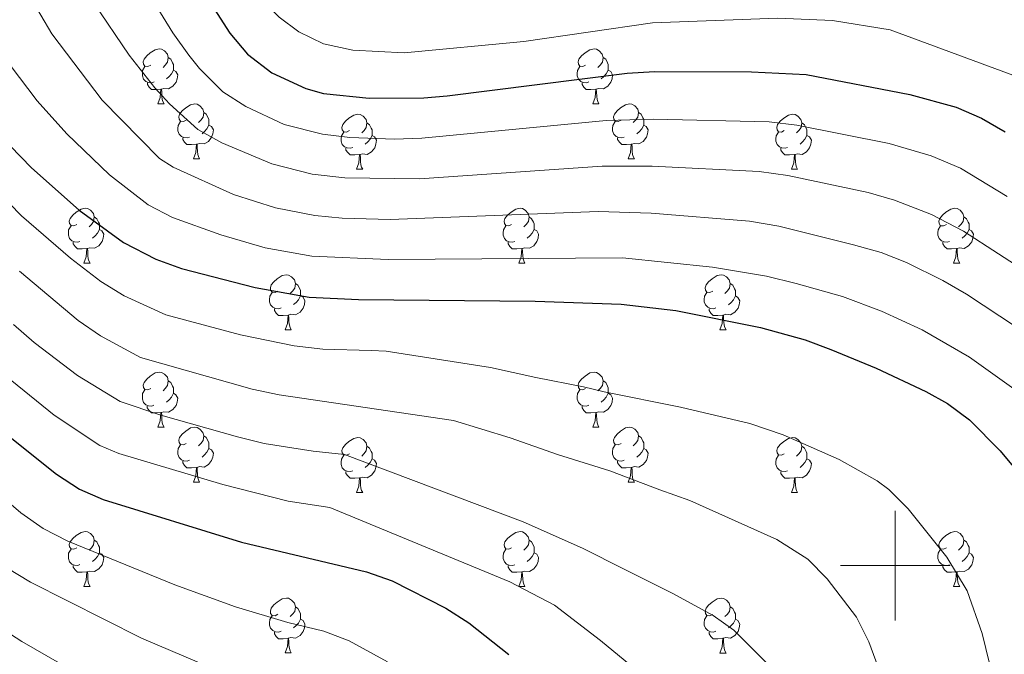
# Model space of a CAD drawing. Units: metres. Extents: x 650549 to 655069, y 4745880 to 4748948.
# Drawn here: x 651840 to 652020, y 4746984 to 4747100 of the extents above; entities that cross this region are included whole.
import ezdxf

# ---------------------------------------------------------------- set-up
doc = ezdxf.new("R2010")
doc.units = ezdxf.units.M
doc.header["$MEASUREMENT"] = 0
for name, color, linetype, lineweight in [('Level 36', 19, 'Continuous', 40), ('Level 4', 36, 'Continuous', 30), ('Level 5', 36, 'Continuous', 0), ('Level 63', 7, 'Continuous', 0)]:
    doc.layers.add(name, color=color, linetype=linetype, lineweight=lineweight)

msp = doc.modelspace()

# ---------------------------------------------------------------- linework, layer by layer
at = {"layer": 'Level 36', "color": 92, "linetype": 'Continuous', "lineweight": 0}
for points in [[(651864.18, 4747091.33), (651863.65, 4747091.06), (651863.12, 4747091.12), (651862.85, 4747091.49), (651862.8, 4747091.91), (651862.96, 4747092.43), (651863.44, 4747093.03), (651864.07, 4747093.56), (651864.97, 4747094.14), (651865.72, 4747094.3), (651866.15, 4747094.25), (651866.67, 4747093.93), (651867.21, 4747093.35), (651867.37, 4747092.71), (651867.25, 4747091.86), (651866.83, 4747091.33), (651866.41, 4747090.9)], [(651943.51, 4747091.33), (651942.98, 4747091.06), (651942.45, 4747091.12), (651942.18, 4747091.49), (651942.13, 4747091.91), (651942.29, 4747092.43), (651942.77, 4747093.03), (651943.4, 4747093.56), (651944.3, 4747094.14), (651945.05, 4747094.3), (651945.47, 4747094.25), (651946, 4747093.93), (651946.53, 4747093.35), (651946.69, 4747092.71), (651946.58, 4747091.86), (651946.16, 4747091.33), (651945.74, 4747090.9)], [(651867.37, 4747092.71), (651867.84, 4747092.39), (651868.15, 4747091.75), (651868.31, 4747091.43), (651868.31, 4747090.85), (651868.31, 4747090.43), (651867.95, 4747089.74), (651867.53, 4747089.26), (651867.05, 4747088.84)], [(651946.69, 4747092.71), (651947.17, 4747092.39), (651947.48, 4747091.75), (651947.64, 4747091.43), (651947.64, 4747090.85), (651947.64, 4747090.43), (651947.27, 4747089.74), (651946.85, 4747089.26), (651946.37, 4747088.84)], [(651864.77, 4747088.25), (651864.34, 4747088.09), (651863.75, 4747088.15), (651863.28, 4747088.36), (651862.85, 4747088.78), (651862.64, 4747089.37), (651862.64, 4747089.79), (651862.69, 4747090.37), (651863.12, 4747091.06)], [(651944.09, 4747088.25), (651943.67, 4747088.09), (651943.08, 4747088.15), (651942.61, 4747088.36), (651942.18, 4747088.78), (651941.97, 4747089.37), (651941.97, 4747089.79), (651942.02, 4747090.37), (651942.45, 4747091.06)], [(651868.31, 4747090.43), (651868.77, 4747090.18), (651869.11, 4747089.56), (651869.01, 4747088.84), (651868.79, 4747088.2), (651868.21, 4747087.46), (651867.41, 4747086.98), (651866.57, 4747087.08), (651866.13, 4747086.95)], [(651947.64, 4747090.43), (651948.1, 4747090.18), (651948.44, 4747089.56), (651948.33, 4747088.84), (651948.12, 4747088.2), (651947.54, 4747087.46), (651946.74, 4747086.98), (651945.89, 4747087.08), (651945.46, 4747086.95)], [(651866.03, 4747086.95), (651865.13, 4747086.87), (651864.29, 4747086.87), (651863.87, 4747087.3), (651863.55, 4747087.77), (651863.55, 4747088.09)], [(651865.48, 4747084.27), (651865.91, 4747085.43), (651866.03, 4747086.95), (651866.13, 4747086.95), (651866.17, 4747086.37), (651866.21, 4747085.68), (651866.27, 4747085.07), (651866.39, 4747084.67), (651866.61, 4747084.27)], [(651945.35, 4747086.95), (651944.46, 4747086.87), (651943.62, 4747086.87), (651943.19, 4747087.3), (651942.87, 4747087.77), (651942.87, 4747088.09)], [(651944.81, 4747084.27), (651945.24, 4747085.43), (651945.35, 4747086.95), (651945.46, 4747086.95), (651945.5, 4747086.37), (651945.53, 4747085.68), (651945.6, 4747085.07), (651945.72, 4747084.67), (651945.93, 4747084.27)], [(651865.48, 4747084.27), (651866.61, 4747084.27)], [(651870.65, 4747081.29), (651870.13, 4747081.03), (651869.59, 4747081.08), (651869.33, 4747081.45), (651869.27, 4747081.88), (651869.43, 4747082.4), (651869.91, 4747082.99), (651870.55, 4747083.52), (651871.45, 4747084.11), (651872.19, 4747084.27), (651872.62, 4747084.21), (651873.15, 4747083.9), (651873.68, 4747083.31), (651873.84, 4747082.67), (651873.73, 4747081.82), (651873.31, 4747081.29), (651872.89, 4747080.87)], [(651944.81, 4747084.27), (651945.93, 4747084.27)], [(651949.98, 4747081.29), (651949.45, 4747081.03), (651948.92, 4747081.08), (651948.66, 4747081.45), (651948.6, 4747081.88), (651948.76, 4747082.4), (651949.24, 4747082.99), (651949.88, 4747083.52), (651950.78, 4747084.11), (651951.52, 4747084.27), (651951.95, 4747084.21), (651952.48, 4747083.9), (651953.01, 4747083.31), (651953.17, 4747082.67), (651953.06, 4747081.82), (651952.63, 4747081.29), (651952.21, 4747080.87)], [(651873.84, 4747082.67), (651874.31, 4747082.36), (651874.63, 4747081.72), (651874.79, 4747081.4), (651874.79, 4747080.82), (651874.79, 4747080.39), (651874.42, 4747079.7), (651874, 4747079.22), (651873.52, 4747078.8)], [(651900.43, 4747079.39), (651899.9, 4747079.12), (651899.37, 4747079.18), (651899.1, 4747079.55), (651899.05, 4747079.97), (651899.21, 4747080.49), (651899.69, 4747081.09), (651900.32, 4747081.62), (651901.22, 4747082.2), (651901.97, 4747082.36), (651902.39, 4747082.31), (651902.92, 4747081.99), (651903.45, 4747081.41), (651903.61, 4747080.77), (651903.5, 4747079.92), (651903.08, 4747079.39), (651902.66, 4747078.96)], [(651953.17, 4747082.67), (651953.64, 4747082.36), (651953.96, 4747081.72), (651954.12, 4747081.4), (651954.12, 4747080.82), (651954.12, 4747080.39), (651953.75, 4747079.7), (651953.33, 4747079.22), (651952.85, 4747078.8)], [(651979.75, 4747079.39), (651979.22, 4747079.12), (651978.69, 4747079.18), (651978.43, 4747079.55), (651978.37, 4747079.97), (651978.53, 4747080.49), (651979.01, 4747081.09), (651979.65, 4747081.62), (651980.55, 4747082.2), (651981.29, 4747082.36), (651981.72, 4747082.31), (651982.25, 4747081.99), (651982.78, 4747081.41), (651982.94, 4747080.77), (651982.83, 4747079.92), (651982.4, 4747079.39), (651981.98, 4747078.96)], [(651871.24, 4747078.21), (651870.81, 4747078.05), (651870.23, 4747078.11), (651869.75, 4747078.32), (651869.33, 4747078.75), (651869.11, 4747079.33), (651869.11, 4747079.75), (651869.17, 4747080.34), (651869.59, 4747081.03)], [(651874.79, 4747080.39), (651875.25, 4747080.14), (651875.59, 4747079.53), (651875.48, 4747078.8), (651875.27, 4747078.16), (651874.69, 4747077.42), (651873.89, 4747076.94), (651873.04, 4747077.05), (651872.61, 4747076.92)], [(651903.61, 4747080.77), (651904.09, 4747080.45), (651904.4, 4747079.81), (651904.56, 4747079.49), (651904.56, 4747078.91), (651904.56, 4747078.49), (651904.19, 4747077.8), (651903.77, 4747077.32), (651903.29, 4747076.9)], [(651950.57, 4747078.21), (651950.14, 4747078.05), (651949.56, 4747078.11), (651949.08, 4747078.32), (651948.66, 4747078.75), (651948.44, 4747079.33), (651948.44, 4747079.75), (651948.5, 4747080.34), (651948.92, 4747081.03)], [(651954.12, 4747080.39), (651954.57, 4747080.14), (651954.92, 4747079.53), (651954.81, 4747078.8), (651954.59, 4747078.16), (651954.01, 4747077.42), (651953.21, 4747076.94), (651952.37, 4747077.05), (651951.94, 4747076.92)], [(651982.94, 4747080.77), (651983.41, 4747080.45), (651983.73, 4747079.81), (651983.89, 4747079.49), (651983.89, 4747078.91), (651983.89, 4747078.49), (651983.52, 4747077.8), (651983.1, 4747077.32), (651982.62, 4747076.9)], [(651872.5, 4747076.92), (651871.61, 4747076.83), (651870.77, 4747076.83), (651870.34, 4747077.26), (651870.02, 4747077.74), (651870.02, 4747078.05)], [(651901.01, 4747076.31), (651900.59, 4747076.15), (651900, 4747076.21), (651899.53, 4747076.42), (651899.1, 4747076.84), (651898.89, 4747077.43), (651898.89, 4747077.85), (651898.94, 4747078.43), (651899.37, 4747079.12)], [(651904.56, 4747078.49), (651905.02, 4747078.24), (651905.36, 4747077.62), (651905.25, 4747076.9), (651905.04, 4747076.26), (651904.46, 4747075.52), (651903.66, 4747075.04), (651902.81, 4747075.14), (651902.38, 4747075.01)], [(651951.83, 4747076.92), (651950.94, 4747076.83), (651950.09, 4747076.83), (651949.67, 4747077.26), (651949.35, 4747077.74), (651949.35, 4747078.05)], [(651980.34, 4747076.31), (651979.91, 4747076.15), (651979.33, 4747076.21), (651978.85, 4747076.42), (651978.43, 4747076.84), (651978.21, 4747077.43), (651978.21, 4747077.85), (651978.27, 4747078.43), (651978.69, 4747079.12)], [(651983.89, 4747078.49), (651984.34, 4747078.24), (651984.69, 4747077.62), (651984.58, 4747076.9), (651984.37, 4747076.26), (651983.78, 4747075.52), (651982.99, 4747075.04), (651982.14, 4747075.14), (651981.71, 4747075.01)], [(651871.95, 4747074.23), (651872.39, 4747075.39), (651872.5, 4747076.92), (651872.61, 4747076.92), (651872.65, 4747076.33), (651872.68, 4747075.65), (651872.75, 4747075.03), (651872.87, 4747074.63), (651873.08, 4747074.23)], [(651951.28, 4747074.23), (651951.71, 4747075.39), (651951.83, 4747076.92), (651951.94, 4747076.92), (651951.97, 4747076.33), (651952.01, 4747075.65), (651952.07, 4747075.03), (651952.19, 4747074.63), (651952.41, 4747074.23)], [(651902.27, 4747075.01), (651901.38, 4747074.93), (651900.54, 4747074.93), (651900.11, 4747075.36), (651899.79, 4747075.83), (651899.79, 4747076.15)], [(651901.73, 4747072.33), (651902.16, 4747073.49), (651902.27, 4747075.01), (651902.38, 4747075.01), (651902.42, 4747074.43), (651902.45, 4747073.74), (651902.52, 4747073.13), (651902.64, 4747072.73), (651902.85, 4747072.33)], [(651981.6, 4747075.01), (651980.71, 4747074.93), (651979.86, 4747074.93), (651979.44, 4747075.36), (651979.12, 4747075.83), (651979.12, 4747076.15)], [(651981.05, 4747072.33), (651981.49, 4747073.49), (651981.6, 4747075.01), (651981.71, 4747075.01), (651981.74, 4747074.43), (651981.78, 4747073.74), (651981.85, 4747073.13), (651981.96, 4747072.73), (651982.18, 4747072.33)], [(651871.95, 4747074.23), (651873.08, 4747074.23)], [(651951.28, 4747074.23), (651952.41, 4747074.23)], [(651901.73, 4747072.33), (651902.85, 4747072.33)], [(651981.05, 4747072.33), (651982.18, 4747072.33)], [(651850.68, 4747062.25), (651850.15, 4747061.98), (651849.62, 4747062.04), (651849.35, 4747062.41), (651849.3, 4747062.83), (651849.46, 4747063.35), (651849.94, 4747063.95), (651850.57, 4747064.48), (651851.47, 4747065.06), (651852.22, 4747065.22), (651852.64, 4747065.17), (651853.17, 4747064.85), (651853.7, 4747064.27), (651853.86, 4747063.63), (651853.75, 4747062.78), (651853.33, 4747062.25), (651852.91, 4747061.82)], [(651853.86, 4747063.63), (651854.34, 4747063.31), (651854.65, 4747062.67), (651854.81, 4747062.35), (651854.81, 4747061.77), (651854.81, 4747061.35), (651854.44, 4747060.66), (651854.02, 4747060.18), (651853.54, 4747059.76)], [(651930, 4747062.25), (651929.47, 4747061.98), (651928.94, 4747062.04), (651928.68, 4747062.41), (651928.62, 4747062.83), (651928.78, 4747063.35), (651929.26, 4747063.95), (651929.9, 4747064.48), (651930.8, 4747065.06), (651931.54, 4747065.22), (651931.97, 4747065.17), (651932.5, 4747064.85), (651933.03, 4747064.27), (651933.19, 4747063.63), (651933.08, 4747062.78), (651932.65, 4747062.25), (651932.23, 4747061.82)], [(651933.19, 4747063.63), (651933.66, 4747063.31), (651933.98, 4747062.67), (651934.14, 4747062.35), (651934.14, 4747061.77), (651934.14, 4747061.35), (651933.77, 4747060.66), (651933.35, 4747060.18), (651932.87, 4747059.76)], [(652009.33, 4747062.25), (652008.8, 4747061.98), (652008.27, 4747062.03), (652008, 4747062.41), (652007.95, 4747062.83), (652008.11, 4747063.35), (652008.59, 4747063.95), (652009.22, 4747064.47), (652010.12, 4747065.06), (652010.87, 4747065.22), (652011.29, 4747065.17), (652011.82, 4747064.85), (652012.35, 4747064.27), (652012.51, 4747063.63), (652012.4, 4747062.77), (652011.98, 4747062.25), (652011.56, 4747061.82)], [(652012.51, 4747063.63), (652012.99, 4747063.31), (652013.3, 4747062.67), (652013.46, 4747062.35), (652013.46, 4747061.77), (652013.46, 4747061.35), (652013.09, 4747060.65), (652012.67, 4747060.17), (652012.19, 4747059.75)], [(651851.26, 4747059.17), (651850.84, 4747059.01), (651850.25, 4747059.07), (651849.78, 4747059.28), (651849.35, 4747059.7), (651849.14, 4747060.29), (651849.14, 4747060.71), (651849.19, 4747061.29), (651849.62, 4747061.98)], [(651930.59, 4747059.17), (651930.16, 4747059.01), (651929.58, 4747059.07), (651929.1, 4747059.28), (651928.68, 4747059.7), (651928.46, 4747060.29), (651928.46, 4747060.71), (651928.52, 4747061.29), (651928.94, 4747061.98)], [(652009.91, 4747059.17), (652009.49, 4747059.01), (652008.9, 4747059.07), (652008.43, 4747059.27), (652008, 4747059.7), (652007.79, 4747060.29), (652007.79, 4747060.71), (652007.84, 4747061.29), (652008.27, 4747061.98)], [(651854.81, 4747061.35), (651855.27, 4747061.1), (651855.61, 4747060.48), (651855.5, 4747059.76), (651855.29, 4747059.12), (651854.71, 4747058.38), (651853.91, 4747057.9), (651853.06, 4747058), (651852.63, 4747057.87)], [(651934.14, 4747061.35), (651934.59, 4747061.1), (651934.94, 4747060.48), (651934.83, 4747059.76), (651934.62, 4747059.12), (651934.03, 4747058.38), (651933.24, 4747057.9), (651932.39, 4747058), (651931.96, 4747057.87)], [(652013.46, 4747061.35), (652013.92, 4747061.09), (652014.26, 4747060.48), (652014.15, 4747059.75), (652013.94, 4747059.11), (652013.36, 4747058.37), (652012.56, 4747057.89), (652011.71, 4747058), (652011.28, 4747057.87)], [(651852.52, 4747057.87), (651851.63, 4747057.79), (651850.79, 4747057.79), (651850.36, 4747058.22), (651850.04, 4747058.69), (651850.04, 4747059.01)], [(651931.85, 4747057.87), (651930.96, 4747057.79), (651930.11, 4747057.79), (651929.69, 4747058.22), (651929.37, 4747058.69), (651929.37, 4747059.01)], [(652011.17, 4747057.87), (652010.28, 4747057.79), (652009.44, 4747057.79), (652009.01, 4747058.21), (652008.69, 4747058.69), (652008.69, 4747059.01)], [(651851.98, 4747055.19), (651852.41, 4747056.35), (651852.52, 4747057.87), (651852.63, 4747057.87), (651852.67, 4747057.29), (651852.7, 4747056.6), (651852.77, 4747055.99), (651852.89, 4747055.59), (651853.1, 4747055.19)], [(651931.3, 4747055.19), (651931.74, 4747056.35), (651931.85, 4747057.87), (651931.96, 4747057.87), (651931.99, 4747057.29), (651932.03, 4747056.6), (651932.1, 4747055.99), (651932.21, 4747055.59), (651932.43, 4747055.19)], [(652010.63, 4747055.19), (652011.06, 4747056.35), (652011.17, 4747057.87), (652011.28, 4747057.87), (652011.32, 4747057.29), (652011.35, 4747056.6), (652011.42, 4747055.99), (652011.54, 4747055.59), (652011.75, 4747055.19)], [(651851.98, 4747055.19), (651853.1, 4747055.19)], [(651931.3, 4747055.19), (651932.43, 4747055.19)], [(652010.63, 4747055.19), (652011.75, 4747055.19)], [(651887.37, 4747050.11), (651886.84, 4747049.84), (651886.31, 4747049.9), (651886.04, 4747050.27), (651885.99, 4747050.69), (651886.15, 4747051.21), (651886.63, 4747051.81), (651887.26, 4747052.34), (651888.16, 4747052.92), (651888.91, 4747053.08), (651889.33, 4747053.03), (651889.86, 4747052.71), (651890.39, 4747052.13), (651890.55, 4747051.49), (651890.44, 4747050.64), (651890.02, 4747050.11), (651889.6, 4747049.68)], [(651966.69, 4747050.11), (651966.16, 4747049.84), (651965.63, 4747049.89), (651965.37, 4747050.27), (651965.31, 4747050.69), (651965.47, 4747051.21), (651965.95, 4747051.81), (651966.59, 4747052.33), (651967.49, 4747052.92), (651968.23, 4747053.08), (651968.66, 4747053.03), (651969.19, 4747052.71), (651969.72, 4747052.13), (651969.88, 4747051.49), (651969.77, 4747050.63), (651969.34, 4747050.11), (651968.92, 4747049.68)], [(651890.55, 4747051.49), (651891.03, 4747051.17), (651891.34, 4747050.53), (651891.5, 4747050.21), (651891.5, 4747049.63), (651891.5, 4747049.21), (651891.13, 4747048.52), (651890.71, 4747048.04), (651890.23, 4747047.62)], [(651969.88, 4747051.49), (651970.35, 4747051.17), (651970.67, 4747050.53), (651970.83, 4747050.21), (651970.83, 4747049.63), (651970.83, 4747049.21), (651970.46, 4747048.51), (651970.04, 4747048.03), (651969.56, 4747047.61)], [(651887.95, 4747047.03), (651887.53, 4747046.87), (651886.94, 4747046.93), (651886.47, 4747047.14), (651886.04, 4747047.56), (651885.83, 4747048.15), (651885.83, 4747048.57), (651885.88, 4747049.15), (651886.31, 4747049.84)], [(651967.28, 4747047.03), (651966.85, 4747046.87), (651966.27, 4747046.93), (651965.79, 4747047.14), (651965.37, 4747047.56), (651965.15, 4747048.15), (651965.15, 4747048.57), (651965.21, 4747049.15), (651965.63, 4747049.84)], [(651891.5, 4747049.21), (651891.96, 4747048.96), (651892.3, 4747048.34), (651892.19, 4747047.62), (651891.98, 4747046.98), (651891.4, 4747046.24), (651890.6, 4747045.76), (651889.75, 4747045.86), (651889.32, 4747045.73)], [(651970.83, 4747049.21), (651971.28, 4747048.95), (651971.63, 4747048.34), (651971.52, 4747047.61), (651971.31, 4747046.97), (651970.72, 4747046.23), (651969.93, 4747045.75), (651969.08, 4747045.86), (651968.65, 4747045.73)], [(651889.21, 4747045.73), (651888.32, 4747045.65), (651887.48, 4747045.65), (651887.05, 4747046.08), (651886.73, 4747046.55), (651886.73, 4747046.87)], [(651888.67, 4747043.05), (651889.1, 4747044.21), (651889.21, 4747045.73), (651889.32, 4747045.73), (651889.36, 4747045.15), (651889.39, 4747044.46), (651889.46, 4747043.85), (651889.58, 4747043.45), (651889.79, 4747043.05)], [(651968.54, 4747045.73), (651967.65, 4747045.65), (651966.8, 4747045.65), (651966.38, 4747046.08), (651966.06, 4747046.55), (651966.06, 4747046.87)], [(651967.99, 4747043.05), (651968.43, 4747044.21), (651968.54, 4747045.73), (651968.65, 4747045.73), (651968.68, 4747045.15), (651968.72, 4747044.46), (651968.79, 4747043.85), (651968.9, 4747043.45), (651969.12, 4747043.05)], [(651888.67, 4747043.05), (651889.79, 4747043.05)], [(651967.99, 4747043.05), (651969.12, 4747043.05)], [(651864.18, 4747032.34), (651863.65, 4747032.07), (651863.12, 4747032.13), (651862.85, 4747032.5), (651862.8, 4747032.92), (651862.96, 4747033.44), (651863.44, 4747034.04), (651864.07, 4747034.57), (651864.97, 4747035.15), (651865.72, 4747035.31), (651866.14, 4747035.26), (651866.67, 4747034.94), (651867.2, 4747034.36), (651867.36, 4747033.72), (651867.25, 4747032.87), (651866.83, 4747032.34), (651866.41, 4747031.91)], [(651943.51, 4747032.34), (651942.97, 4747032.07), (651942.45, 4747032.13), (651942.18, 4747032.5), (651942.13, 4747032.92), (651942.29, 4747033.44), (651942.77, 4747034.04), (651943.4, 4747034.57), (651944.3, 4747035.15), (651945.05, 4747035.31), (651945.47, 4747035.26), (651946, 4747034.94), (651946.53, 4747034.36), (651946.69, 4747033.72), (651946.58, 4747032.87), (651946.15, 4747032.34), (651945.73, 4747031.91)], [(651867.36, 4747033.72), (651867.84, 4747033.4), (651868.15, 4747032.76), (651868.31, 4747032.44), (651868.31, 4747031.86), (651868.31, 4747031.44), (651867.94, 4747030.75), (651867.52, 4747030.27), (651867.04, 4747029.85)], [(651946.69, 4747033.72), (651947.17, 4747033.4), (651947.48, 4747032.76), (651947.64, 4747032.44), (651947.64, 4747031.86), (651947.64, 4747031.44), (651947.27, 4747030.75), (651946.85, 4747030.27), (651946.37, 4747029.85)], [(651864.76, 4747029.26), (651864.34, 4747029.1), (651863.75, 4747029.16), (651863.28, 4747029.37), (651862.85, 4747029.79), (651862.64, 4747030.38), (651862.64, 4747030.8), (651862.69, 4747031.38), (651863.12, 4747032.07)], [(651868.31, 4747031.44), (651868.77, 4747031.19), (651869.11, 4747030.57), (651869, 4747029.85), (651868.79, 4747029.21), (651868.21, 4747028.47), (651867.41, 4747027.99), (651866.56, 4747028.09), (651866.13, 4747027.96)], [(651944.09, 4747029.26), (651943.67, 4747029.1), (651943.08, 4747029.16), (651942.61, 4747029.37), (651942.18, 4747029.79), (651941.97, 4747030.38), (651941.97, 4747030.8), (651942.02, 4747031.38), (651942.45, 4747032.07)], [(651947.64, 4747031.44), (651948.09, 4747031.19), (651948.44, 4747030.57), (651948.33, 4747029.85), (651948.12, 4747029.21), (651947.53, 4747028.47), (651946.74, 4747027.99), (651945.89, 4747028.09), (651945.46, 4747027.96)], [(651866.02, 4747027.96), (651865.13, 4747027.88), (651864.29, 4747027.88), (651863.86, 4747028.31), (651863.54, 4747028.78), (651863.54, 4747029.1)], [(651865.48, 4747025.28), (651865.91, 4747026.44), (651866.02, 4747027.96), (651866.13, 4747027.96), (651866.17, 4747027.38), (651866.2, 4747026.69), (651866.27, 4747026.08), (651866.39, 4747025.68), (651866.6, 4747025.28)], [(651945.35, 4747027.96), (651944.46, 4747027.88), (651943.61, 4747027.88), (651943.19, 4747028.31), (651942.87, 4747028.78), (651942.87, 4747029.1)], [(651944.81, 4747025.28), (651945.24, 4747026.44), (651945.35, 4747027.96), (651945.46, 4747027.96), (651945.49, 4747027.38), (651945.53, 4747026.69), (651945.6, 4747026.08), (651945.71, 4747025.68), (651945.93, 4747025.28)], [(651865.48, 4747025.28), (651866.6, 4747025.28)], [(651870.65, 4747022.3), (651870.12, 4747022.04), (651869.59, 4747022.09), (651869.33, 4747022.46), (651869.27, 4747022.89), (651869.43, 4747023.41), (651869.91, 4747024), (651870.55, 4747024.53), (651871.45, 4747025.12), (651872.19, 4747025.28), (651872.62, 4747025.22), (651873.15, 4747024.91), (651873.68, 4747024.32), (651873.84, 4747023.68), (651873.73, 4747022.83), (651873.3, 4747022.3), (651872.88, 4747021.88)], [(651944.81, 4747025.28), (651945.93, 4747025.28)], [(651949.98, 4747022.3), (651949.45, 4747022.04), (651948.92, 4747022.09), (651948.65, 4747022.46), (651948.6, 4747022.89), (651948.76, 4747023.41), (651949.24, 4747024), (651949.87, 4747024.53), (651950.77, 4747025.12), (651951.52, 4747025.28), (651951.95, 4747025.22), (651952.47, 4747024.91), (651953.01, 4747024.32), (651953.16, 4747023.68), (651953.05, 4747022.83), (651952.63, 4747022.3), (651952.21, 4747021.88)], [(651873.84, 4747023.68), (651874.31, 4747023.37), (651874.63, 4747022.73), (651874.79, 4747022.41), (651874.79, 4747021.83), (651874.79, 4747021.4), (651874.42, 4747020.71), (651874, 4747020.23), (651873.52, 4747019.81)], [(651900.43, 4747020.4), (651899.89, 4747020.13), (651899.37, 4747020.19), (651899.1, 4747020.56), (651899.05, 4747020.98), (651899.21, 4747021.5), (651899.69, 4747022.1), (651900.32, 4747022.63), (651901.22, 4747023.21), (651901.97, 4747023.37), (651902.39, 4747023.32), (651902.92, 4747023), (651903.45, 4747022.42), (651903.61, 4747021.78), (651903.5, 4747020.93), (651903.07, 4747020.4), (651902.65, 4747019.97)], [(651953.16, 4747023.68), (651953.64, 4747023.37), (651953.95, 4747022.73), (651954.11, 4747022.41), (651954.11, 4747021.83), (651954.11, 4747021.4), (651953.74, 4747020.71), (651953.32, 4747020.23), (651952.84, 4747019.81)], [(651979.75, 4747020.4), (651979.22, 4747020.13), (651978.69, 4747020.19), (651978.43, 4747020.56), (651978.37, 4747020.98), (651978.53, 4747021.5), (651979.01, 4747022.1), (651979.65, 4747022.63), (651980.55, 4747023.21), (651981.29, 4747023.37), (651981.72, 4747023.32), (651982.25, 4747023), (651982.78, 4747022.42), (651982.94, 4747021.78), (651982.83, 4747020.93), (651982.4, 4747020.4), (651981.98, 4747019.97)], [(651871.24, 4747019.22), (651870.81, 4747019.06), (651870.23, 4747019.12), (651869.75, 4747019.33), (651869.33, 4747019.76), (651869.11, 4747020.34), (651869.11, 4747020.76), (651869.17, 4747021.35), (651869.59, 4747022.04)], [(651874.79, 4747021.4), (651875.24, 4747021.15), (651875.59, 4747020.54), (651875.48, 4747019.81), (651875.27, 4747019.17), (651874.68, 4747018.43), (651873.89, 4747017.95), (651873.04, 4747018.06), (651872.61, 4747017.93)], [(651903.61, 4747021.78), (651904.09, 4747021.46), (651904.4, 4747020.82), (651904.56, 4747020.5), (651904.56, 4747019.92), (651904.56, 4747019.5), (651904.19, 4747018.81), (651903.77, 4747018.33), (651903.29, 4747017.91)], [(651950.56, 4747019.22), (651950.14, 4747019.06), (651949.55, 4747019.12), (651949.08, 4747019.33), (651948.65, 4747019.76), (651948.44, 4747020.34), (651948.44, 4747020.76), (651948.49, 4747021.35), (651948.92, 4747022.04)], [(651954.11, 4747021.4), (651954.57, 4747021.15), (651954.91, 4747020.54), (651954.8, 4747019.81), (651954.59, 4747019.17), (651954.01, 4747018.43), (651953.21, 4747017.95), (651952.36, 4747018.06), (651951.93, 4747017.93)], [(651982.94, 4747021.78), (651983.41, 4747021.46), (651983.73, 4747020.82), (651983.89, 4747020.5), (651983.89, 4747019.92), (651983.89, 4747019.5), (651983.52, 4747018.81), (651983.1, 4747018.33), (651982.62, 4747017.91)], [(651872.5, 4747017.93), (651871.61, 4747017.84), (651870.76, 4747017.84), (651870.34, 4747018.27), (651870.02, 4747018.75), (651870.02, 4747019.06)], [(651901.01, 4747017.32), (651900.59, 4747017.16), (651900, 4747017.22), (651899.53, 4747017.43), (651899.1, 4747017.85), (651898.89, 4747018.44), (651898.89, 4747018.86), (651898.94, 4747019.44), (651899.37, 4747020.13)], [(651904.56, 4747019.5), (651905.01, 4747019.25), (651905.36, 4747018.63), (651905.25, 4747017.91), (651905.04, 4747017.27), (651904.45, 4747016.53), (651903.66, 4747016.05), (651902.81, 4747016.15), (651902.38, 4747016.02)], [(651951.82, 4747017.93), (651950.93, 4747017.84), (651950.09, 4747017.84), (651949.66, 4747018.27), (651949.34, 4747018.75), (651949.34, 4747019.06)], [(651980.34, 4747017.32), (651979.91, 4747017.16), (651979.33, 4747017.22), (651978.85, 4747017.43), (651978.43, 4747017.85), (651978.21, 4747018.44), (651978.21, 4747018.86), (651978.27, 4747019.44), (651978.69, 4747020.13)], [(651983.89, 4747019.5), (651984.34, 4747019.25), (651984.69, 4747018.63), (651984.58, 4747017.91), (651984.37, 4747017.27), (651983.78, 4747016.53), (651982.99, 4747016.05), (651982.14, 4747016.15), (651981.71, 4747016.02)], [(651871.95, 4747015.24), (651872.39, 4747016.4), (651872.5, 4747017.93), (651872.61, 4747017.93), (651872.64, 4747017.34), (651872.68, 4747016.66), (651872.75, 4747016.04), (651872.86, 4747015.64), (651873.08, 4747015.24)], [(651902.27, 4747016.02), (651901.38, 4747015.94), (651900.53, 4747015.94), (651900.11, 4747016.37), (651899.79, 4747016.84), (651899.79, 4747017.16)], [(651951.28, 4747015.24), (651951.71, 4747016.4), (651951.82, 4747017.93), (651951.93, 4747017.93), (651951.97, 4747017.34), (651952, 4747016.66), (651952.07, 4747016.04), (651952.19, 4747015.64), (651952.4, 4747015.24)], [(651981.6, 4747016.02), (651980.71, 4747015.94), (651979.86, 4747015.94), (651979.44, 4747016.37), (651979.12, 4747016.84), (651979.12, 4747017.16)], [(651871.95, 4747015.24), (651873.08, 4747015.24)], [(651901.73, 4747013.34), (651902.16, 4747014.5), (651902.27, 4747016.02), (651902.38, 4747016.02), (651902.41, 4747015.44), (651902.45, 4747014.75), (651902.52, 4747014.14), (651902.63, 4747013.74), (651902.85, 4747013.34)], [(651951.28, 4747015.24), (651952.4, 4747015.24)], [(651981.05, 4747013.34), (651981.49, 4747014.5), (651981.6, 4747016.02), (651981.71, 4747016.02), (651981.74, 4747015.44), (651981.78, 4747014.75), (651981.85, 4747014.14), (651981.96, 4747013.74), (651982.18, 4747013.34)], [(651901.73, 4747013.34), (651902.85, 4747013.34)], [(651981.05, 4747013.34), (651982.18, 4747013.34)], [(651850.68, 4747003.26), (651850.15, 4747002.99), (651849.62, 4747003.05), (651849.35, 4747003.42), (651849.3, 4747003.84), (651849.46, 4747004.36), (651849.94, 4747004.96), (651850.57, 4747005.49), (651851.47, 4747006.07), (651852.22, 4747006.23), (651852.64, 4747006.18), (651853.17, 4747005.86), (651853.7, 4747005.28), (651853.86, 4747004.64), (651853.75, 4747003.79), (651853.33, 4747003.26), (651852.91, 4747002.83)], [(651930, 4747003.25), (651929.47, 4747002.99), (651928.94, 4747003.05), (651928.68, 4747003.41), (651928.62, 4747003.84), (651928.78, 4747004.36), (651929.26, 4747004.95), (651929.9, 4747005.49), (651930.8, 4747006.07), (651931.54, 4747006.23), (651931.97, 4747006.17), (651932.5, 4747005.86), (651933.03, 4747005.27), (651933.19, 4747004.63), (651933.08, 4747003.79), (651932.65, 4747003.25), (651932.23, 4747002.83)], [(652009.33, 4747003.25), (652008.8, 4747002.99), (652008.27, 4747003.04), (652008, 4747003.41), (652007.95, 4747003.84), (652008.11, 4747004.36), (652008.59, 4747004.95), (652009.22, 4747005.48), (652010.12, 4747006.07), (652010.87, 4747006.23), (652011.29, 4747006.17), (652011.82, 4747005.86), (652012.35, 4747005.27), (652012.51, 4747004.63), (652012.4, 4747003.78), (652011.98, 4747003.25), (652011.56, 4747002.83)], [(651853.86, 4747004.64), (651854.34, 4747004.32), (651854.65, 4747003.68), (651854.81, 4747003.36), (651854.81, 4747002.78), (651854.81, 4747002.36), (651854.44, 4747001.67), (651854.02, 4747001.19), (651853.54, 4747000.77)], [(651933.19, 4747004.63), (651933.66, 4747004.32), (651933.98, 4747003.68), (651934.14, 4747003.36), (651934.14, 4747002.78), (651934.14, 4747002.35), (651933.77, 4747001.67), (651933.35, 4747001.19), (651932.87, 4747000.77)], [(652012.51, 4747004.63), (652012.99, 4747004.32), (652013.3, 4747003.68), (652013.46, 4747003.36), (652013.46, 4747002.78), (652013.46, 4747002.35), (652013.09, 4747001.66), (652012.67, 4747001.18), (652012.19, 4747000.76)], [(651851.26, 4747000.18), (651850.84, 4747000.02), (651850.25, 4747000.08), (651849.78, 4747000.29), (651849.35, 4747000.71), (651849.14, 4747001.3), (651849.14, 4747001.72), (651849.19, 4747002.3), (651849.62, 4747002.99)], [(651930.59, 4747000.17), (651930.16, 4747000.01), (651929.58, 4747000.07), (651929.1, 4747000.29), (651928.68, 4747000.71), (651928.46, 4747001.29), (651928.46, 4747001.71), (651928.52, 4747002.3), (651928.94, 4747002.99)], [(652009.91, 4747000.17), (652009.49, 4747000.01), (652008.9, 4747000.07), (652008.43, 4747000.28), (652008, 4747000.71), (652007.79, 4747001.29), (652007.79, 4747001.71), (652007.84, 4747002.3), (652008.27, 4747002.99)], [(651854.81, 4747002.36), (651855.27, 4747002.11), (651855.61, 4747001.49), (651855.5, 4747000.77), (651855.29, 4747000.13), (651854.71, 4746999.39), (651853.91, 4746998.91), (651853.06, 4746999.01), (651852.63, 4746998.88)], [(651934.14, 4747002.35), (651934.59, 4747002.11), (651934.94, 4747001.49), (651934.83, 4747000.77), (651934.62, 4747000.13), (651934.03, 4746999.39), (651933.24, 4746998.91), (651932.39, 4746999.01), (651931.96, 4746998.88)], [(652013.46, 4747002.35), (652013.92, 4747002.1), (652014.26, 4747001.49), (652014.15, 4747000.76), (652013.94, 4747000.12), (652013.36, 4746999.38), (652012.56, 4746998.9), (652011.71, 4746999.01), (652011.28, 4746998.88)], [(651852.52, 4746998.88), (651851.63, 4746998.8), (651850.79, 4746998.8), (651850.36, 4746999.23), (651850.04, 4746999.7), (651850.04, 4747000.02)], [(651931.85, 4746998.88), (651930.96, 4746998.79), (651930.11, 4746998.79), (651929.69, 4746999.23), (651929.37, 4746999.7), (651929.37, 4747000.01)], [(652011.17, 4746998.88), (652010.28, 4746998.79), (652009.44, 4746998.79), (652009.01, 4746999.22), (652008.69, 4746999.7), (652008.69, 4747000.01)], [(651851.98, 4746996.2), (651852.41, 4746997.36), (651852.52, 4746998.88), (651852.63, 4746998.88), (651852.67, 4746998.3), (651852.7, 4746997.61), (651852.77, 4746997), (651852.89, 4746996.6), (651853.1, 4746996.2)], [(651931.3, 4746996.19), (651931.74, 4746997.35), (651931.85, 4746998.88), (651931.96, 4746998.88), (651931.99, 4746998.29), (651932.03, 4746997.61), (651932.1, 4746996.99), (651932.21, 4746996.59), (651932.43, 4746996.19)], [(652010.63, 4746996.19), (652011.06, 4746997.35), (652011.17, 4746998.88), (652011.28, 4746998.88), (652011.32, 4746998.29), (652011.35, 4746997.61), (652011.42, 4746996.99), (652011.54, 4746996.59), (652011.75, 4746996.19)], [(651851.98, 4746996.2), (651853.1, 4746996.2)], [(651931.3, 4746996.19), (651932.43, 4746996.19)], [(652010.63, 4746996.19), (652011.75, 4746996.19)], [(651887.37, 4746991.12), (651886.84, 4746990.85), (651886.31, 4746990.91), (651886.04, 4746991.28), (651885.99, 4746991.7), (651886.15, 4746992.22), (651886.63, 4746992.82), (651887.26, 4746993.35), (651888.16, 4746993.93), (651888.91, 4746994.09), (651889.33, 4746994.04), (651889.86, 4746993.72), (651890.39, 4746993.14), (651890.55, 4746992.5), (651890.44, 4746991.65), (651890.02, 4746991.12), (651889.6, 4746990.69)], [(651966.69, 4746991.11), (651966.16, 4746990.85), (651965.63, 4746990.91), (651965.37, 4746991.27), (651965.31, 4746991.7), (651965.47, 4746992.22), (651965.95, 4746992.81), (651966.59, 4746993.35), (651967.49, 4746993.93), (651968.23, 4746994.09), (651968.66, 4746994.03), (651969.19, 4746993.72), (651969.72, 4746993.13), (651969.88, 4746992.49), (651969.77, 4746991.65), (651969.34, 4746991.11), (651968.92, 4746990.69)], [(651890.55, 4746992.5), (651891.03, 4746992.18), (651891.34, 4746991.54), (651891.5, 4746991.22), (651891.5, 4746990.64), (651891.5, 4746990.22), (651891.13, 4746989.53), (651890.71, 4746989.05), (651890.23, 4746988.63)], [(651969.88, 4746992.49), (651970.35, 4746992.18), (651970.67, 4746991.54), (651970.83, 4746991.22), (651970.83, 4746990.64), (651970.83, 4746990.21), (651970.46, 4746989.53), (651970.04, 4746989.05), (651969.56, 4746988.63)], [(651887.95, 4746988.04), (651887.53, 4746987.88), (651886.94, 4746987.94), (651886.47, 4746988.15), (651886.04, 4746988.57), (651885.83, 4746989.16), (651885.83, 4746989.58), (651885.88, 4746990.16), (651886.31, 4746990.85)], [(651891.5, 4746990.22), (651891.96, 4746989.97), (651892.3, 4746989.35), (651892.19, 4746988.63), (651891.98, 4746987.99), (651891.4, 4746987.25), (651890.6, 4746986.77), (651889.75, 4746986.87), (651889.32, 4746986.74)], [(651967.28, 4746988.03), (651966.85, 4746987.87), (651966.27, 4746987.93), (651965.79, 4746988.15), (651965.37, 4746988.57), (651965.15, 4746989.15), (651965.15, 4746989.57), (651965.21, 4746990.16), (651965.63, 4746990.85)], [(651970.83, 4746990.21), (651971.28, 4746989.97), (651971.63, 4746989.35), (651971.52, 4746988.63), (651971.31, 4746987.99), (651970.72, 4746987.25), (651969.93, 4746986.77), (651969.08, 4746986.87), (651968.65, 4746986.74)], [(651889.21, 4746986.74), (651888.32, 4746986.66), (651887.48, 4746986.66), (651887.05, 4746987.09), (651886.73, 4746987.56), (651886.73, 4746987.88)], [(651888.67, 4746984.06), (651889.1, 4746985.22), (651889.21, 4746986.74), (651889.32, 4746986.74), (651889.36, 4746986.16), (651889.39, 4746985.47), (651889.46, 4746984.86), (651889.58, 4746984.46), (651889.79, 4746984.06)], [(651968.54, 4746986.74), (651967.65, 4746986.65), (651966.8, 4746986.65), (651966.38, 4746987.09), (651966.06, 4746987.56), (651966.06, 4746987.87)], [(651967.99, 4746984.05), (651968.43, 4746985.21), (651968.54, 4746986.74), (651968.65, 4746986.74), (651968.68, 4746986.15), (651968.72, 4746985.47), (651968.79, 4746984.85), (651968.9, 4746984.45), (651969.12, 4746984.05)], [(651888.67, 4746984.06), (651889.79, 4746984.06)], [(651967.99, 4746984.05), (651969.12, 4746984.05)]]:
    msp.add_lwpolyline(points, dxfattribs=at)
at = {"layer": 'Level 4', "color": 36, "linetype": 'Continuous', "lineweight": 30}
for points in [[(651829.13, 4747185.05, 975), (651852.51, 4747145.03, 975), (651874.63, 4747103.37, 975), (651878.58, 4747097.15, 975), (651881.81, 4747093.35, 975), (651886.25, 4747089.94, 975), (651892.44, 4747087.05, 975), (651895.67, 4747086.17, 975), (651904.01, 4747085.27, 975), (651914.01, 4747085.36, 975), (651918.23, 4747085.73, 975), (651951.1, 4747089.87, 975), (651956.09, 4747090.14, 975), (651973.75, 4747090.12, 975), (651983.73, 4747089.63, 975), (652002.68, 4747085.99, 975), (652011.11, 4747083.63, 975), (652015.73, 4747081.67, 975), (652020.05, 4747079.13, 975)], [(651792.69, 4747085.07, 1025), (651800.72, 4747071.52, 1025), (651807.58, 4747058.19, 1025), (651812.18, 4747050.11, 1025), (651815.18, 4747046.12, 1025), (651823.94, 4747037.05, 1025), (651831.1, 4747030.09, 1025), (651838.51, 4747023.45, 1025), (651846.97, 4747016.7, 1025), (651851.2, 4747013.94, 1025), (651855.51, 4747012.07, 1025), (651880.73, 4747004.27, 1025), (651903.51, 4746998.88, 1025), (651908.2, 4746997.2, 1025), (651918, 4746992.26, 1025), (651922.19, 4746989.59, 1025), (651929.48, 4746983.76, 1025)], [(651836.52, 4747078.59, 1000), (651842.4, 4747072.61, 1000), (651851.13, 4747064.86, 1000), (651859.18, 4747058.96, 1000), (651865.09, 4747055.94, 1000), (651869.77, 4747054.19, 1000), (651883.21, 4747050.74, 1000), (651893.06, 4747049.01, 1000), (651902.07, 4747048.54, 1000), (651934.32, 4747048.24, 1000), (651950.02, 4747047.7, 1000), (651959.94, 4747046.55, 1000), (651975.41, 4747043.48, 1000), (651983.57, 4747041.18, 1000), (651988.26, 4747039.44, 1000), (651996.54, 4747036.01, 1000), (652005.58, 4747031.79, 1000), (652009.51, 4747029.57, 1000), (652013.56, 4747026.59, 1000), (652019.12, 4747020.96, 1000), (652022.45, 4747016.99, 1000)]]:
    msp.add_polyline3d(points, dxfattribs=at)
at = {"layer": 'Level 5', "color": 36, "linetype": 'Continuous', "lineweight": 0}
for points in [[(651837.18, 4747190.23, 970), (651850.38, 4747167.54, 970), (651859.53, 4747150.91, 970), (651871.47, 4747126.02, 970), (651881, 4747108.66, 970), (651884.16, 4747103.69, 970), (651887.57, 4747100.06, 970), (651891.18, 4747097.41, 970), (651895.67, 4747095.22, 970), (651901.05, 4747094.07, 970), (651910.39, 4747093.56, 970), (651932.23, 4747095.66, 970), (651955.69, 4747099.06, 970), (651978.56, 4747099.88, 970), (651988.54, 4747099.46, 970), (651999.07, 4747097.75, 970), (652036.11, 4747084.09, 970), (652049.88, 4747076.83, 970), (652056.1, 4747072.5, 970), (652092.57, 4747042.15, 970), (652108.6, 4747027.5, 970), (652115.17, 4747019.96, 970), (652122.38, 4747010.36, 970)], [(651821.24, 4747180.55, 980), (651843.28, 4747142.27, 980), (651861.32, 4747108.42, 980), (651868.18, 4747097.22, 980), (651871.09, 4747093.16, 980), (651873.09, 4747090.69, 980), (651877.29, 4747086.47, 980), (651881.5, 4747083.79, 980), (651888.48, 4747080.48, 980), (651895.51, 4747078.71, 980), (651900.47, 4747078.1, 980), (651908.62, 4747077.82, 980), (651913.62, 4747077.98, 980), (651947.27, 4747081.21, 980), (651955.88, 4747081.48, 980), (651976.97, 4747081.01, 980), (651982.07, 4747080.4, 980), (651998.86, 4747077.03, 980), (652006.54, 4747074.79, 980), (652011.89, 4747072.54, 980), (652020.4, 4747067.33, 980)], [(651823.77, 4747138.81, 990), (651842.08, 4747103.92, 990), (651846.13, 4747097.03, 990), (651855.29, 4747084.91, 990), (651865.76, 4747074.28, 990), (651868.23, 4747072.71, 990), (651879.27, 4747067.75, 990), (651886.9, 4747065.27, 990), (651894.1, 4747063.88, 990), (651899.08, 4747063.4, 990), (651907.84, 4747063.16, 990), (651945.81, 4747064.59, 990), (651955.44, 4747064.31, 990), (651973.38, 4747062.86, 990), (651978.74, 4747061.94, 990), (651992.4, 4747058.55, 990), (651997.4, 4747057.12, 990), (652002.05, 4747055.3, 990), (652008.7, 4747052.05, 990), (652012.99, 4747049.56, 990), (652028.41, 4747039.38, 990)], [(651834.71, 4747138.34, 985), (651850.25, 4747108.79, 985), (651853.73, 4747102.73, 985), (651860.22, 4747093.16, 985), (651864.89, 4747087.2, 985), (651867.6, 4747084.24, 985), (651872.76, 4747079.59, 985), (651877.12, 4747077.12, 985), (651886.25, 4747073.33, 985), (651893.63, 4747071.45, 985), (651899.6, 4747070.78, 985), (651913.23, 4747070.59, 985), (651946.54, 4747072.9, 985), (651955.66, 4747072.88, 985), (651975.17, 4747071.93, 985), (651980.41, 4747071.17, 985), (651995.03, 4747068.07, 985), (651999.84, 4747066.7, 985), (652006.61, 4747064.09, 985), (652012.47, 4747061.05, 985), (652037.97, 4747044.5, 985)], [(651838.53, 4747091.34, 995), (651843.47, 4747084.82, 995), (651848.84, 4747078.76, 995), (651856.62, 4747071.32, 995), (651863.71, 4747065.83, 995), (651868.15, 4747063.54, 995), (651876.94, 4747060.35, 995), (651885.05, 4747058.01, 995), (651893.58, 4747056.45, 995), (651907.46, 4747055.83, 995), (651950.23, 4747056.14, 995), (651966.63, 4747054.48, 995), (651976.49, 4747052.83, 995), (651981.93, 4747051.5, 995), (651990.36, 4747049.09, 995), (651997.48, 4747046.45, 995), (652004.89, 4747043, 995), (652013.53, 4747038.04, 995), (652022.88, 4747031.32, 995)], [(651833.88, 4747070.63, 1005), (651840.56, 4747063.84, 1005), (651849.52, 4747056.09, 1005), (651855.05, 4747051.85, 1005), (651859.3, 4747049.22, 1005), (651866.92, 4747045.77, 1005), (651880.53, 4747042.12, 1005), (651890.33, 4747040.11, 1005), (651895.57, 4747039.49, 1005), (651904.41, 4747039.28, 1005), (651907.12, 4747039.15, 1005), (651926.15, 4747036.16, 1005), (651934.41, 4747034.31, 1005), (651943.1, 4747032.64, 1005), (651946.92, 4747031.71, 1005), (651960.83, 4747028.91, 1005), (651973.49, 4747025.96, 1005), (651979.52, 4747023.85, 1005), (651989.74, 4747019.37, 1005), (651996.71, 4747015.48, 1005), (651998.81, 4747013.89, 1005), (652002.38, 4747010.39, 1005), (652009.43, 4747001.52, 1005), (652013.09, 4746995.4, 1005), (652015.86, 4746987.6, 1005), (652018.5, 4746976.65, 1005)], [(651840.25, 4747053.74, 1010), (651850.91, 4747044.75, 1010), (651855.02, 4747041.91, 1010), (651862.31, 4747037.97, 1010), (651882.7, 4747032.19, 1010), (651887.59, 4747031.19, 1010), (651919.39, 4747026.47, 1010), (651929.74, 4747023.33, 1010), (651938.35, 4747020.27, 1010), (651947.92, 4747017.3, 1010), (651957.06, 4747013.81, 1010), (651962.54, 4747011.86, 1010), (651978.39, 4747004.75, 1010), (651984.06, 4747001.19, 1010), (651987.57, 4746997.62, 1010), (651992.94, 4746990.59, 1010), (651995.2, 4746986.11, 1010), (651996.85, 4746981.47, 1010)], [(651839.11, 4747044, 1015), (651842.87, 4747040.72, 1015), (651850.79, 4747034.68, 1015), (651858.6, 4747029.94, 1015), (651866, 4747027.47, 1015), (651879.99, 4747023.48, 1015), (651884.85, 4747022.3, 1015), (651893.81, 4747020.9, 1015), (651899.5, 4747020.25, 1015), (651932.13, 4747007.99, 1015), (651942.93, 4747003.21, 1015), (651950.51, 4746999.36, 1015), (651959.3, 4746994.99, 1015), (651966.8, 4746990.88, 1015), (651970.55, 4746988.22, 1015), (651976.41, 4746982.36, 1015)], [(651838.84, 4747033.72, 1020), (651846.56, 4747027.45, 1020), (651854.89, 4747021.93, 1020), (651858.36, 4747020.49, 1020), (651877.3, 4747014.83, 1020), (651889.26, 4747011.79, 1020), (651896.85, 4747010.61, 1020), (651929.67, 4746997.05, 1020), (651937.86, 4746992.77, 1020), (651946.24, 4746986.32, 1020), (651952.79, 4746980.9, 1020)], [(651907.39, 4746982.43, 1030), (651900.38, 4746986.26, 1030), (651895.72, 4746988.07, 1030), (651889.18, 4746989.61, 1030), (651879.65, 4746992.49, 1030), (651868.54, 4746996.47, 1030), (651849.03, 4747004.48, 1030), (651844.55, 4747006.78, 1030), (651840.44, 4747009.62, 1030), (651831.09, 4747017.64, 1030)], [(651878.35, 4746980.01, 1035), (651862.46, 4746986.78, 1035), (651842.22, 4746996.97, 1035), (651837.94, 4746999.6, 1035)], [(651835.42, 4746989.52, 1040), (651840.67, 4746986.16, 1040), (651856.38, 4746977.09, 1040)]]:
    msp.add_polyline3d(points, dxfattribs=at)
at = {"layer": 'Level 63', "linetype": 'Continuous', "lineweight": 0}
for points in [[(652000, 4746990), (652000, 4747010)], [(651990, 4747000), (652010, 4747000)]]:
    msp.add_lwpolyline(points, dxfattribs=at)

doc.saveas('drawing.dxf')
